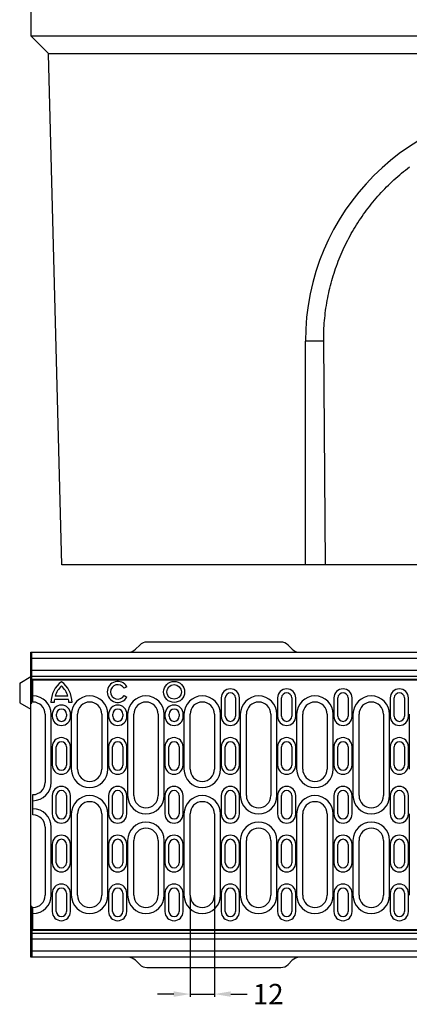
# Model space of a CAD drawing. Units: inches. Extents: x -460 to 843, y -670 to 395.
# Drawn here: x -96 to 96, y -669 to -185 of the extents above; entities that cross this region are included whole.
import ezdxf

# ---------------------------------------------------------------- set-up
doc = ezdxf.new("R2010")
doc.units = ezdxf.units.IN
doc.linetypes.add('AUSGEZOGEN', pattern=[0])
for name, color, linetype in [('-D1-[Secció i Contorns]', 20, 'Continuous'), ('-D2-[Peça i El. Ppals]', 144, 'Continuous'), ('-D3-[Linies secundaries]', 124, 'Continuous'), ('_COTAS', 10, 'Continuous'), ('SICHTBAR', 7, 'AUSGEZOGEN')]:
    doc.layers.add(name, color=color, linetype=linetype)
doc.styles.add('DIN ACO', font='arial.ttf')
doc.dimstyles.new('ACO SANITARY', dxfattribs={"dimtxt": 10, "dimasz": 8, "dimexe": 1.4, "dimexo": 0, "dimgap": 2, "dimtad": 1, "dimdec": 1, "dimzin": 9, "dimtxsty": 'DIN ACO', "dimcen": 3, "dimclrd": 157, "dimclre": 157, "dimclrt": 256, "dimadec": 0, "dimazin": 0, "dimtfac": 0.875, "dimtdec": 1, "dimtmove": 2, "dimatfit": 3, "dimfxl": 1, "dimtolj": 1, "dimlwd": 25, "dimlwe": 25, "dimarcsym": 0})

# ---------------------------------------------------------------- blocks, each defined once
blk = doc.blocks.new('*D24')
at = {"layer": '_COTAS', "color": 157, "lineweight": 25, "transparency": 16777216}
for p, q in [((-190.89, -505.57), (-190.89, -555.56)), ((-178.89, -505.57), (-178.89, -555.56)), ((-198.89, -554.16), (-206.89, -554.16)), ((-190.89, -554.16), (-178.89, -554.16)), ((-170.89, -554.16), (-162.89, -554.16))]:
    blk.add_line(p, q, dxfattribs=at)
at = {"layer": '_COTAS', "color": 157, "transparency": 16777216}
for points in [[(-198.89, -552.82), (-198.89, -555.49), (-190.89, -554.16)], [(-170.89, -552.82), (-170.89, -555.49), (-178.89, -554.16)]]:
    blk.add_solid(points, dxfattribs=at)
at = {"layer": 'Defpoints', "color": 0, "transparency": 16777216}
for p in [(-190.89, -505.57), (-178.89, -505.57), (-178.89, -554.16)]:
    blk.add_point(p, dxfattribs=at)
at = {"layer": '_COTAS', "transparency": 16777216, "insert": (-152.47, -554.18), "char_height": 10, "attachment_point": 5, "style": 'DIN ACO'}
blk.add_mtext('\\A1;12', dxfattribs=at)
blk = doc.blocks.new('A$C42F7465B')
at = {"layer": '-D1-[Secció i Contorns]'}
for p, q in [((-499.5, -25), (-499.5, 0)), ((-499.5, -11.75), (-0.5, -11.75)), ((-499.5, -22), (-500, -22)), ((-500, -25), (-499.5, -25)), ((-499.5, -125), (-500, -125)), ((-499.5, -125), (-499.5, -150)), ((-500, -128), (-499.5, -128)), ((-0.5, -136.8), (-499.5, -136.8))]:
    blk.add_line(p, q, dxfattribs=at)
blk.add_lwpolyline([(-500, 0), (0, 0), (0, -150), (-500, -150)], close=True, dxfattribs=at)
at = {"layer": '-D2-[Peça i El. Ppals]'}
for p, q in [((-377.07, 5), (-442.93, 5)), ((-446.46, 3.54), (-448.54, 1.46)), ((-371.46, 1.46), (-373.54, 3.54)), ((-499.5, -3), (-0.5, -3)), ((-0.5, -9.07), (-499.5, -9.07)), ((-505.5, -15.18), (-500, -12)), ((-499.5, -13.2), (-0.5, -13.2)), ((-499, -13.5), (0, -13.5)), ((-499, -24.5), (-499, -13.5)), ((-505.5, -15.18), (-505.5, -24.82)), ((-404.4, -31.5), (-404.4, -22.5)), ((-399.4, -22.5), (-399.4, -31.5)), ((-376.7, -31.5), (-376.7, -22.5)), ((-371.7, -22.5), (-371.7, -31.5)), ((-349, -31.5), (-349, -22.5)), ((-344, -22.5), (-344, -31.5)), ((-321.3, -31.5), (-321.3, -22.5)), ((-316.3, -22.5), (-316.3, -31.5)), ((-505.5, -24.82), (-500, -28)), ((-493, -30.5), (-493, -64)), ((-487.45, -31.5), (-487.45, -30.5)), ((-482.45, -30.5), (-482.45, -31.5)), ((-477.1, -57.5), (-477.1, -30.5)), ((-465.1, -30.5), (-465.1, -57.5)), ((-459.75, -31.5), (-459.75, -30.5)), ((-454.75, -30.5), (-454.75, -31.5)), ((-449.4, -70.5), (-449.4, -30.5)), ((-437.4, -30.5), (-437.4, -70.5)), ((-432.05, -31.5), (-432.05, -30.5)), ((-427.05, -30.5), (-427.05, -31.5)), ((-421.7, -57.5), (-421.7, -30.5)), ((-409.7, -30.5), (-409.7, -57.5)), ((-394, -70.5), (-394, -30.5)), ((-382, -30.5), (-382, -70.5)), ((-366.3, -57.5), (-366.3, -30.5)), ((-354.3, -30.5), (-354.3, -57.5)), ((-338.6, -70.5), (-338.6, -30.5)), ((-326.6, -30.5), (-326.6, -70.5)), ((-487.5, -55.5), (-487.5, -46.5)), ((-482.5, -46.5), (-482.5, -55.5)), ((-459.8, -55.5), (-459.8, -46.5)), ((-454.8, -46.5), (-454.8, -55.5)), ((-432.1, -55.5), (-432.1, -46.5)), ((-427.1, -46.5), (-427.1, -55.5)), ((-404.4, -55.5), (-404.4, -46.5)), ((-399.4, -46.5), (-399.4, -55.5)), ((-376.7, -55.5), (-376.7, -46.5)), ((-371.7, -46.5), (-371.7, -55.5)), ((-349, -55.5), (-349, -46.5)), ((-344, -46.5), (-344, -55.5)), ((-321.3, -55.5), (-321.3, -46.5)), ((-316.3, -46.5), (-316.3, -55.5)), ((-499, -80), (-499, -70)), ((-487.5, -79.5), (-487.5, -70.5)), ((-482.5, -70.5), (-482.5, -79.5)), ((-459.8, -79.5), (-459.8, -70.5)), ((-454.8, -70.5), (-454.8, -79.5)), ((-432.1, -79.5), (-432.1, -70.5)), ((-427.1, -70.5), (-427.1, -79.5)), ((-404.4, -79.5), (-404.4, -70.5)), ((-399.4, -70.5), (-399.4, -79.5)), ((-376.7, -79.5), (-376.7, -70.5)), ((-371.7, -70.5), (-371.7, -79.5)), ((-349, -79.5), (-349, -70.5)), ((-344, -70.5), (-344, -79.5)), ((-321.3, -79.5), (-321.3, -70.5)), ((-316.3, -70.5), (-316.3, -79.5)), ((-477.1, -119.5), (-477.1, -79.5)), ((-465.1, -79.5), (-465.1, -119.5)), ((-421.7, -119.5), (-421.7, -79.5)), ((-409.7, -79.5), (-409.7, -119.5)), ((-366.3, -119.5), (-366.3, -79.5)), ((-354.3, -79.5), (-354.3, -119.5)), ((-493, -86), (-493, -119.5)), ((-487.5, -103.5), (-487.5, -94.5)), ((-482.5, -94.5), (-482.5, -103.5)), ((-459.8, -103.5), (-459.8, -94.5)), ((-454.8, -94.5), (-454.8, -103.5)), ((-449.4, -119.5), (-449.4, -92.5)), ((-437.4, -92.5), (-437.4, -119.5)), ((-432.1, -103.5), (-432.1, -94.5)), ((-427.1, -94.5), (-427.1, -103.5)), ((-404.4, -103.5), (-404.4, -94.5)), ((-399.4, -94.5), (-399.4, -103.5)), ((-394, -119.5), (-394, -92.5)), ((-382, -92.5), (-382, -119.5)), ((-376.7, -103.5), (-376.7, -94.5)), ((-371.7, -94.5), (-371.7, -103.5)), ((-349, -103.5), (-349, -94.5)), ((-344, -94.5), (-344, -103.5)), ((-338.6, -119.5), (-338.6, -92.5)), ((-326.6, -92.5), (-326.6, -119.5)), ((-321.3, -103.5), (-321.3, -94.5)), ((-316.3, -94.5), (-316.3, -103.5)), ((-487.5, -127.5), (-487.5, -118.5)), ((-482.5, -118.5), (-482.5, -127.5)), ((-459.8, -127.5), (-459.8, -118.5)), ((-454.8, -118.5), (-454.8, -127.5)), ((-432.1, -127.5), (-432.1, -118.5)), ((-427.1, -118.5), (-427.1, -127.5)), ((-404.4, -127.5), (-404.4, -118.5)), ((-399.4, -118.5), (-399.4, -127.5)), ((-376.7, -127.5), (-376.7, -118.5)), ((-371.7, -118.5), (-371.7, -127.5)), ((-349, -127.5), (-349, -118.5)), ((-344, -118.5), (-344, -127.5)), ((-321.3, -127.5), (-321.3, -118.5)), ((-316.3, -118.5), (-316.3, -127.5)), ((-499, -136.5), (-499, -125.5)), ((-0.5, -138.25), (-499.5, -138.25)), ((0, -136.5), (-499, -136.5)), ((-499.5, -140.93), (-0.5, -140.93)), ((-0.5, -147), (-499.5, -147)), ((-448.54, -151.46), (-446.46, -153.54)), ((-373.54, -153.54), (-371.46, -151.46)), ((-442.93, -155), (-377.07, -155))]:
    blk.add_line(p, q, dxfattribs=at)
for centre, radius, start, end in [((-442.93, 0), 5, 90, 135), ((-377.07, 0), 5, 45, 90), ((-452.07, 5), 5, 270, 315), ((-367.93, 5), 5, 225, 270), ((-401.9, -22.5), 2.5, 0, 180), ((-374.2, -22.5), 2.5, 0, 180), ((-346.5, -22.5), 2.5, 0, 180), ((-318.8, -22.5), 2.5, 0, 180), ((-499, -30.5), 6, 0, 90), ((-484.95, -30.5), 2.5, 0, 180), ((-471.1, -30.5), 6, 0, 180), ((-457.25, -30.5), 2.5, 0, 180), ((-443.4, -30.5), 6, 0, 180), ((-429.55, -30.5), 2.5, 0, 180), ((-415.7, -30.5), 6, 0, 180), ((-388, -30.5), 6, 0, 180), ((-360.3, -30.5), 6, 0, 180), ((-332.6, -30.5), 6, 0, 180), ((-484.95, -31.5), 2.5, 180, 0), ((-457.25, -31.5), 2.5, 180, 0), ((-429.55, -31.5), 2.5, 180, 0), ((-401.9, -31.5), 2.5, 180, 0), ((-374.2, -31.5), 2.5, 180, 0), ((-346.5, -31.5), 2.5, 180, 0), ((-318.8, -31.5), 2.5, 180, 0), ((-485, -46.5), 2.5, 0, 180), ((-457.3, -46.5), 2.5, 0, 180), ((-429.6, -46.5), 2.5, 0, 180), ((-401.9, -46.5), 2.5, 0, 180), ((-374.2, -46.5), 2.5, 0, 180), ((-346.5, -46.5), 2.5, 0, 180), ((-318.8, -46.5), 2.5, 0, 180), ((-485, -55.5), 2.5, 180, 0), ((-471.1, -57.5), 6, 180, 0), ((-457.3, -55.5), 2.5, 180, 0), ((-429.6, -55.5), 2.5, 180, 0), ((-415.7, -57.5), 6, 180, 0), ((-401.9, -55.5), 2.5, 180, 0), ((-374.2, -55.5), 2.5, 180, 0), ((-360.3, -57.5), 6, 180, 0), ((-346.5, -55.5), 2.5, 180, 0), ((-318.8, -55.5), 2.5, 180, 0), ((-499, -64), 6, 270, 0), ((-485, -70.5), 2.5, 0, 180), ((-457.3, -70.5), 2.5, 0, 180), ((-443.4, -70.5), 6, 180, 0), ((-429.6, -70.5), 2.5, 0, 180), ((-401.9, -70.5), 2.5, 0, 180), ((-388, -70.5), 6, 180, 0), ((-374.2, -70.5), 2.5, 0, 180), ((-346.5, -70.5), 2.5, 0, 180), ((-332.6, -70.5), 6, 180, 0), ((-318.8, -70.5), 2.5, 0, 180), ((-471.1, -79.5), 6, 0, 180), ((-415.7, -79.5), 6, 0, 180), ((-360.3, -79.5), 6, 0, 180), ((-499, -86), 6, 0, 90), ((-485, -79.5), 2.5, 180, 0), ((-457.3, -79.5), 2.5, 180, 0), ((-429.6, -79.5), 2.5, 180, 0), ((-401.9, -79.5), 2.5, 180, 0), ((-374.2, -79.5), 2.5, 180, 0), ((-346.5, -79.5), 2.5, 180, 0), ((-318.8, -79.5), 2.5, 180, 0), ((-443.4, -92.5), 6, 0, 180), ((-388, -92.5), 6, 0, 180), ((-332.6, -92.5), 6, 0, 180), ((-485, -94.5), 2.5, 0, 180), ((-457.3, -94.5), 2.5, 0, 180), ((-429.6, -94.5), 2.5, 0, 180), ((-401.9, -94.5), 2.5, 0, 180), ((-374.2, -94.5), 2.5, 0, 180), ((-346.5, -94.5), 2.5, 0, 180), ((-318.8, -94.5), 2.5, 0, 180), ((-485, -103.5), 2.5, 180, 0), ((-457.3, -103.5), 2.5, 180, 0), ((-429.6, -103.5), 2.5, 180, 0), ((-401.9, -103.5), 2.5, 180, 0), ((-374.2, -103.5), 2.5, 180, 0), ((-346.5, -103.5), 2.5, 180, 0), ((-318.8, -103.5), 2.5, 180, 0), ((-485, -118.5), 2.5, 0, 180), ((-457.3, -118.5), 2.5, 0, 180), ((-429.6, -118.5), 2.5, 0, 180), ((-401.9, -118.5), 2.5, 0, 180), ((-374.2, -118.5), 2.5, 0, 180), ((-346.5, -118.5), 2.5, 0, 180), ((-318.8, -118.5), 2.5, 0, 180), ((-499, -119.5), 6, 270, 0), ((-471.1, -119.5), 6, 180, 0), ((-443.4, -119.5), 6, 180, 0), ((-415.7, -119.5), 6, 180, 0), ((-388, -119.5), 6, 180, 0), ((-360.3, -119.5), 6, 180, 0), ((-332.6, -119.5), 6, 180, 0), ((-485, -127.5), 2.5, 180, 0), ((-457.3, -127.5), 2.5, 180, 0), ((-429.6, -127.5), 2.5, 180, 0), ((-401.9, -127.5), 2.5, 180, 0), ((-374.2, -127.5), 2.5, 180, 0), ((-346.5, -127.5), 2.5, 180, 0), ((-318.8, -127.5), 2.5, 180, 0), ((-452.07, -155), 5, 45, 90), ((-367.93, -155), 5, 90, 135), ((-442.93, -150), 5, 225, 270), ((-377.07, -150), 5, 270, 315)]:
    blk.add_arc(centre, radius, start, end, dxfattribs=at)
at = {"layer": '-D3-[Linies secundaries]'}
for p, q in [((-452.77, -16.94), (-454.15, -17.74)), ((-481.47, -23.26), (-488.43, -23.26)), ((-481.8, -21.66), (-488.09, -21.66)), ((-454.15, -21.32), (-452.77, -22.11)), ((-406.4, -22.5), (-406.4, -31.5)), ((-397.4, -31.5), (-397.4, -22.5)), ((-378.7, -22.5), (-378.7, -31.5)), ((-369.7, -31.5), (-369.7, -22.5)), ((-351, -22.5), (-351, -31.5)), ((-342, -31.5), (-342, -22.5)), ((-323.3, -22.5), (-323.3, -31.5)), ((-314.3, -31.5), (-314.3, -22.5)), ((-488.52, -24.7), (-490.12, -24.7)), ((-479.78, -24.7), (-481.37, -24.7)), ((-490, -64), (-490, -30.5)), ((-489.45, -30.5), (-489.45, -31.5)), ((-480.45, -31.5), (-480.45, -30.5)), ((-480.1, -30.5), (-480.1, -57.5)), ((-462.1, -57.5), (-462.1, -30.5)), ((-461.75, -30.5), (-461.75, -31.5)), ((-452.75, -31.5), (-452.75, -30.5)), ((-452.4, -30.5), (-452.4, -70.5)), ((-434.4, -70.5), (-434.4, -30.5)), ((-434.05, -30.5), (-434.05, -31.5)), ((-425.05, -31.5), (-425.05, -30.5)), ((-424.7, -30.5), (-424.7, -57.5)), ((-406.7, -57.5), (-406.7, -30.5)), ((-397, -30.5), (-397, -70.5)), ((-379, -70.5), (-379, -30.5)), ((-369.3, -30.5), (-369.3, -57.5)), ((-351.3, -57.5), (-351.3, -30.5)), ((-341.6, -30.5), (-341.6, -70.5)), ((-323.6, -70.5), (-323.6, -30.5)), ((-313.9, -30.5), (-313.9, -57.5)), ((-489.5, -46.5), (-489.5, -55.5)), ((-480.5, -55.5), (-480.5, -46.5)), ((-461.8, -46.5), (-461.8, -55.5)), ((-452.8, -55.5), (-452.8, -46.5)), ((-434.1, -46.5), (-434.1, -55.5)), ((-425.1, -55.5), (-425.1, -46.5)), ((-406.4, -46.5), (-406.4, -55.5)), ((-397.4, -55.5), (-397.4, -46.5)), ((-378.7, -46.5), (-378.7, -55.5)), ((-369.7, -55.5), (-369.7, -46.5)), ((-351, -46.5), (-351, -55.5)), ((-342, -55.5), (-342, -46.5)), ((-323.3, -46.5), (-323.3, -55.5)), ((-314.3, -55.5), (-314.3, -46.5)), ((-489.5, -70.5), (-489.5, -79.5)), ((-480.5, -79.5), (-480.5, -70.5)), ((-461.8, -70.5), (-461.8, -79.5)), ((-452.8, -79.5), (-452.8, -70.5)), ((-434.1, -70.5), (-434.1, -79.5)), ((-425.1, -79.5), (-425.1, -70.5)), ((-406.4, -70.5), (-406.4, -79.5)), ((-397.4, -79.5), (-397.4, -70.5)), ((-378.7, -70.5), (-378.7, -79.5)), ((-369.7, -79.5), (-369.7, -70.5)), ((-351, -70.5), (-351, -79.5)), ((-342, -79.5), (-342, -70.5)), ((-323.3, -70.5), (-323.3, -79.5)), ((-314.3, -79.5), (-314.3, -70.5)), ((-480.1, -79.5), (-480.1, -119.5)), ((-462.1, -119.5), (-462.1, -79.5)), ((-424.7, -79.5), (-424.7, -119.5)), ((-406.7, -119.5), (-406.7, -79.5)), ((-369.3, -79.5), (-369.3, -119.5)), ((-351.3, -119.5), (-351.3, -79.5)), ((-313.9, -79.5), (-313.9, -119.5)), ((-490, -119.5), (-490, -86)), ((-489.5, -94.5), (-489.5, -103.5)), ((-480.5, -103.5), (-480.5, -94.5)), ((-461.8, -94.5), (-461.8, -103.5)), ((-452.8, -103.5), (-452.8, -94.5)), ((-452.4, -92.5), (-452.4, -119.5)), ((-434.4, -119.5), (-434.4, -92.5)), ((-434.1, -94.5), (-434.1, -103.5)), ((-425.1, -103.5), (-425.1, -94.5)), ((-406.4, -94.5), (-406.4, -103.5)), ((-397.4, -103.5), (-397.4, -94.5)), ((-397, -92.5), (-397, -119.5)), ((-379, -119.5), (-379, -92.5)), ((-378.7, -94.5), (-378.7, -103.5)), ((-369.7, -103.5), (-369.7, -94.5)), ((-351, -94.5), (-351, -103.5)), ((-342, -103.5), (-342, -94.5)), ((-341.6, -92.5), (-341.6, -119.5)), ((-323.6, -119.5), (-323.6, -92.5)), ((-323.3, -94.5), (-323.3, -103.5)), ((-314.3, -103.5), (-314.3, -94.5)), ((-489.5, -118.5), (-489.5, -127.5)), ((-480.5, -127.5), (-480.5, -118.5)), ((-461.8, -118.5), (-461.8, -127.5)), ((-452.8, -127.5), (-452.8, -118.5)), ((-434.1, -118.5), (-434.1, -127.5)), ((-425.1, -127.5), (-425.1, -118.5)), ((-406.4, -118.5), (-406.4, -127.5)), ((-397.4, -127.5), (-397.4, -118.5)), ((-378.7, -118.5), (-378.7, -127.5)), ((-369.7, -127.5), (-369.7, -118.5)), ((-351, -118.5), (-351, -127.5)), ((-342, -127.5), (-342, -118.5)), ((-323.3, -118.5), (-323.3, -127.5)), ((-314.3, -127.5), (-314.3, -118.5))]:
    blk.add_line(p, q, dxfattribs=at)
for radius in [5.18, 3.59]:
    blk.add_circle((-429.55, -19.53), radius, dxfattribs=at)
for centre, radius, start, end in [((-477.39, -24.75), 12.74, 126.4265, 179.7713), ((-492.51, -24.75), 12.74, 0.2287, 53.5735), ((-457.25, -19.53), 5.17, 30, 330), ((-477.37, -24.74), 11.15, 132.8036, 163.9612), ((-492.51, -24.75), 11.15, 16.0951, 47.2761), ((-457.25, -19.53), 3.58, 30, 330), ((-401.9, -22.5), 4.5, 0, 180), ((-374.2, -22.5), 4.5, 0, 180), ((-346.5, -22.5), 4.5, 0, 180), ((-318.8, -22.5), 4.5, 0, 180), ((-499, -30.5), 9, 0, 90), ((-477.37, -24.74), 11.15, 172.3706, 179.7928), ((-492.51, -24.75), 11.15, 0.2613, 7.6839), ((-471.1, -30.5), 9, 0, 180), ((-443.4, -30.5), 9, 0, 180), ((-415.7, -30.5), 9, 0, 180), ((-388, -30.5), 9, 0, 180), ((-360.3, -30.5), 9, 0, 180), ((-332.6, -30.5), 9, 0, 180), ((-484.95, -30.5), 4.5, 0, 180), ((-457.25, -30.5), 4.5, 0, 180), ((-429.55, -30.5), 4.5, 0, 180), ((-484.95, -31.5), 4.5, 180, 0), ((-457.25, -31.5), 4.5, 180, 0), ((-429.55, -31.5), 4.5, 180, 0), ((-401.9, -31.5), 4.5, 180, 0), ((-374.2, -31.5), 4.5, 180, 0), ((-346.5, -31.5), 4.5, 180, 0), ((-318.8, -31.5), 4.5, 180, 0), ((-485, -46.5), 4.5, 0, 180), ((-457.3, -46.5), 4.5, 0, 180), ((-429.6, -46.5), 4.5, 0, 180), ((-401.9, -46.5), 4.5, 0, 180), ((-374.2, -46.5), 4.5, 0, 180), ((-346.5, -46.5), 4.5, 0, 180), ((-318.8, -46.5), 4.5, 0, 180), ((-485, -55.5), 4.5, 180, 0), ((-471.1, -57.5), 9, 180, 0), ((-457.3, -55.5), 4.5, 180, 0), ((-429.6, -55.5), 4.5, 180, 0), ((-415.7, -57.5), 9, 180, 0), ((-401.9, -55.5), 4.5, 180, 0), ((-374.2, -55.5), 4.5, 180, 0), ((-360.3, -57.5), 9, 180, 0), ((-346.5, -55.5), 4.5, 180, 0), ((-318.8, -55.5), 4.5, 180, 0), ((-499, -64), 9, 270, 0), ((-485, -70.5), 4.5, 0, 180), ((-457.3, -70.5), 4.5, 0, 180), ((-429.6, -70.5), 4.5, 0, 180), ((-401.9, -70.5), 4.5, 0, 180), ((-374.2, -70.5), 4.5, 0, 180), ((-346.5, -70.5), 4.5, 0, 180), ((-318.8, -70.5), 4.5, 0, 180), ((-471.1, -79.5), 9, 0, 180), ((-443.4, -70.5), 9, 180, 0), ((-415.7, -79.5), 9, 0, 180), ((-388, -70.5), 9, 180, 0), ((-360.3, -79.5), 9, 0, 180), ((-332.6, -70.5), 9, 180, 0), ((-499, -86), 9, 0, 90), ((-485, -79.5), 4.5, 180, 0), ((-457.3, -79.5), 4.5, 180, 0), ((-429.6, -79.5), 4.5, 180, 0), ((-401.9, -79.5), 4.5, 180, 0), ((-374.2, -79.5), 4.5, 180, 0), ((-346.5, -79.5), 4.5, 180, 0), ((-318.8, -79.5), 4.5, 180, 0), ((-443.4, -92.5), 9, 0, 180), ((-388, -92.5), 9, 0, 180), ((-332.6, -92.5), 9, 0, 180), ((-485, -94.5), 4.5, 0, 180), ((-457.3, -94.5), 4.5, 0, 180), ((-429.6, -94.5), 4.5, 0, 180), ((-401.9, -94.5), 4.5, 0, 180), ((-374.2, -94.5), 4.5, 0, 180), ((-346.5, -94.5), 4.5, 0, 180), ((-318.8, -94.5), 4.5, 0, 180), ((-485, -103.5), 4.5, 180, 0), ((-457.3, -103.5), 4.5, 180, 0), ((-429.6, -103.5), 4.5, 180, 0), ((-401.9, -103.5), 4.5, 180, 0), ((-374.2, -103.5), 4.5, 180, 0), ((-346.5, -103.5), 4.5, 180, 0), ((-318.8, -103.5), 4.5, 180, 0), ((-485, -118.5), 4.5, 0, 180), ((-457.3, -118.5), 4.5, 0, 180), ((-429.6, -118.5), 4.5, 0, 180), ((-401.9, -118.5), 4.5, 0, 180), ((-374.2, -118.5), 4.5, 0, 180), ((-346.5, -118.5), 4.5, 0, 180), ((-318.8, -118.5), 4.5, 0, 180), ((-499, -119.5), 9, 270, 0), ((-471.1, -119.5), 9, 180, 0), ((-443.4, -119.5), 9, 180, 0), ((-415.7, -119.5), 9, 180, 0), ((-388, -119.5), 9, 180, 0), ((-360.3, -119.5), 9, 180, 0), ((-332.6, -119.5), 9, 180, 0), ((-485, -127.5), 4.5, 180, 0), ((-457.3, -127.5), 4.5, 180, 0), ((-429.6, -127.5), 4.5, 180, 0), ((-401.9, -127.5), 4.5, 180, 0), ((-374.2, -127.5), 4.5, 180, 0), ((-346.5, -127.5), 4.5, 180, 0), ((-318.8, -127.5), 4.5, 180, 0)]:
    blk.add_arc(centre, radius, start, end, dxfattribs=at)
at = {"layer": '_COTAS'}
dim = blk.add_linear_dim(base=(-409.7, -168.08), p1=(-421.7, -119.5), p2=(-409.7, -119.5), dimstyle='ACO SANITARY', dxfattribs=at)
dim.commit()
dim.dimension.update_dxf_attribs({"geometry": '*D24', "text_midpoint": (-383.28, -168.11), "dimtype": 128, "insert": (-230.81, 386.07)})

msp = doc.modelspace()

# ---------------------------------------------------------------- linework, layer by layer
at = {"layer": '-D1-[Secció i Contorns]'}
for p, q in [((-90.31, -13.56), (-90.31, -192.79)), ((-90.31, -192.79), (-81.68, -201.41)), ((-81.68, -201.41), (-81.58, -201.52)), ((-75.08, -452.79), (-81.58, -201.52)), ((53.71, -342.79), (44.69, -342.79)), ((44.69, -452.79), (44.69, -342.79)), ((54.61, -452.79), (53.71, -342.79)), ((44.69, -452.79), (-75.08, -452.79)), ((54.61, -452.79), (44.69, -452.79)), ((264.78, -452.79), (54.61, -452.79))]:
    msp.add_line(p, q, dxfattribs=at)
at = {"layer": '-D1-[Secció i Contorns]', "flags": 128}
msp.add_lwpolyline([(53.71, -342.79), (53.71, -341.54), (53.72, -340.28), (53.74, -339.03), (53.79, -337.77), (53.84, -336.52), (53.91, -335.27), (54, -334.02), (54.1, -332.77), (54.21, -331.52), (54.34, -330.28), (54.49, -329.03), (54.64, -327.79), (54.82, -326.55), (55.01, -325.32), (55.21, -324.08), (55.43, -322.85), (55.66, -321.62), (55.9, -320.39), (56.16, -319.16), (56.44, -317.94), (56.73, -316.72), (57.03, -315.51), (57.35, -314.3), (57.69, -313.09), (58.03, -311.88), (58.39, -310.68), (58.77, -309.48), (59.16, -308.29), (59.57, -307.1), (59.99, -305.92), (60.42, -304.74), (60.87, -303.56), (61.33, -302.39), (61.8, -301.23), (62.29, -300.07), (62.79, -298.92), (63.31, -297.78), (63.83, -296.64), (64.38, -295.51), (64.93, -294.39), (65.5, -293.27), (66.08, -292.16), (66.67, -291.06), (67.28, -289.97), (67.9, -288.88), (68.53, -287.8), (69.17, -286.72), (69.83, -285.66), (70.5, -284.6), (71.18, -283.55), (71.88, -282.51), (72.59, -281.48), (73.31, -280.45), (74.04, -279.44), (74.78, -278.43), (75.54, -277.43), (76.31, -276.44), (77.09, -275.45), (77.88, -274.48), (78.68, -273.52), (79.5, -272.56), (80.32, -271.62), (81.16, -270.68), (82.01, -269.75), (82.87, -268.84), (83.74, -267.93), (84.62, -267.04), (85.52, -266.15), (86.42, -265.28), (87.33, -264.42), (88.25, -263.57), (89.18, -262.73), (90.12, -261.9), (91.07, -261.08), (92.03, -260.28), (93, -259.49), (93.98, -258.7), (94.96, -257.93), (95.96, -257.18)], dxfattribs=at)
at = {"layer": '-D1-[Secció i Contorns]'}
msp.add_arc((159.69, -342.79), 115, 0, 180, dxfattribs=at)
at = {"layer": '-D2-[Peça i El. Ppals]'}
for p, q in [((-90.31, -192.79), (409.69, -192.79)), ((-81.68, -201.41), (401.07, -201.41))]:
    msp.add_line(p, q, dxfattribs=at)

# ---------------------------------------------------------------- block references
at = {"layer": 'SICHTBAR'}
msp.add_blockref('A$C42F7465B', (409.69, -495.79), dxfattribs=at)

doc.saveas('drawing.dxf')
